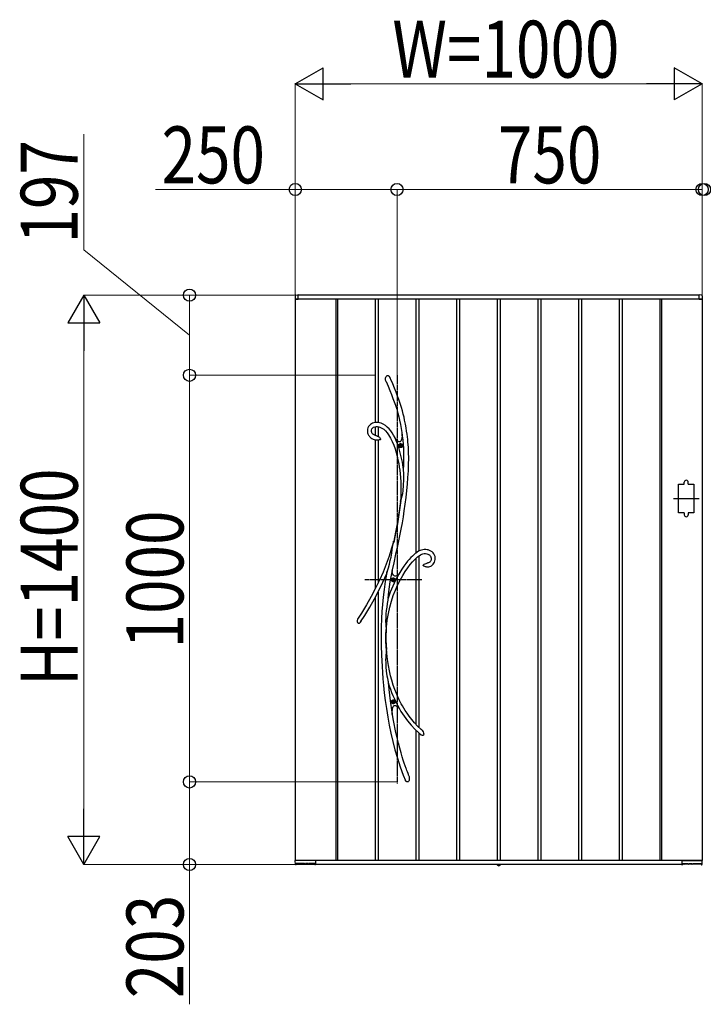
# Model space of a CAD drawing. Units: millimetres. Extents: x 0 to 29435, y 0 to 20790.
# Drawn here: x 25037 to 26717, y 14564 to 16985 of the extents above; entities that cross this region are included whole.
import ezdxf

# ---------------------------------------------------------------- set-up
doc = ezdxf.new("R2010")
doc.units = ezdxf.units.MM
doc.linetypes.add('YCENTER_1', pattern=[13, 10, -1, 1, -1])
doc.linetypes.add('YDOT_1', pattern=[2, 1, -1])
for name, color, linetype, lineweight in [('YKK_13', 4, 'Continuous', 30), ('YKK_A1', 4, 'Continuous', 30), ('YKK_D', 6, 'Continuous', 13)]:
    doc.layers.add(name, color=color, linetype=linetype, lineweight=lineweight)
doc.styles.add('text-b', font='extslim2.shx', dxfattribs={"width": 0.8, "bigfont": 'extfont2.shx'})

msp = doc.modelspace()

# ---------------------------------------------------------------- linework, layer by layer
at = {"layer": 'YKK_13'}
for p, q in [((25935.9, 16103.2), (25936.5, 16106.1)), ((25936, 16100.3), (25935.9, 16103.2)), ((25936.5, 16106.1), (25937.1, 16107.4)), ((25937.1, 16107.4), (25937.9, 16108.6)), ((25937.9, 16108.6), (25938.8, 16109.4)), ((25938.8, 16109.4), (25939.9, 16110.1)), ((25939.9, 16110.1), (25940.7, 16110.2)), ((25940.7, 16110.2), (25941.5, 16110.2)), ((25941.5, 16110.2), (25942.1, 16110)), ((25942.1, 16110), (25943.1, 16109.4)), ((25943.1, 16109.4), (25944.5, 16108.1)), ((25944.5, 16108.1), (25945.8, 16106.2)), ((25945.8, 16106.2), (25947, 16104.1)), ((25947, 16104.1), (25947.2, 16103.7)), ((25948.7, 16100.5), (25947.2, 16103.7)), ((25937, 16096.4), (25936, 16100.3)), ((25937.3, 16095.4), (25937, 16096.4)), ((25937.4, 16095.3), (25937.3, 16095.4)), ((25937.4, 16095.2), (25937.4, 16095.3)), ((25937.4, 16095.2), (25937.4, 16095.2)), ((25937.4, 16095.2), (25942.4, 16083.7)), ((25937.4, 16095.2), (25937.4, 16095.2)), ((25942.4, 16083.7), (25946.8, 16073)), ((25953.6, 16089.1), (25948.7, 16100.5)), ((25958, 16078.5), (25953.6, 16089.1)), ((25961.9, 16068.6), (25958, 16078.5)), ((25946.8, 16073), (25950.7, 16063.1)), ((25950.7, 16063.1), (25954.2, 16053.8)), ((25954.2, 16053.8), (25957.3, 16045.2)), ((25965.4, 16059.5), (25961.9, 16068.6)), ((25968.5, 16050.9), (25965.4, 16059.5)), ((25957.3, 16045.2), (25960, 16037.2)), ((25960, 16037.2), (25963.3, 16026.9)), ((25971.9, 16040.9), (25968.5, 16050.9)), ((25974.8, 16031.5), (25971.9, 16040.9)), ((25977.4, 16022.9), (25974.8, 16031.5)), ((25963.3, 16026.9), (25966, 16017.4)), ((25966, 16017.4), (25968.3, 16008.5)), ((25968.3, 16008.5), (25970.3, 16000.3)), ((25979.5, 16014.9), (25977.4, 16022.9)), ((25981.4, 16007.4), (25979.5, 16014.9)), ((25982.9, 16000.4), (25981.4, 16007.4)), ((25892.6, 15981.2), (25891.6, 15977.7)), ((25894.2, 15984.4), (25892.6, 15981.2)), ((25896.2, 15987.2), (25894.2, 15984.4)), ((25898.7, 15989.5), (25896.2, 15987.2)), ((25901.4, 15991.3), (25898.7, 15989.5)), ((25904.2, 15992.6), (25901.4, 15991.3)), ((25904, 15980.8), (25906.3, 15982.6)), ((25907.2, 15993.6), (25904.2, 15992.6)), ((25906.3, 15982.6), (25909.5, 15983.9)), ((25910.3, 15994.3), (25907.2, 15993.6)), ((25909.5, 15983.9), (25913, 15984.5)), ((25913.4, 15994.6), (25910.3, 15994.3)), ((25913, 15984.5), (25916.2, 15984.6)), ((25917.5, 15994.5), (25913.4, 15994.6)), ((25916.2, 15984.6), (25919.3, 15984.1)), ((25921.4, 15993.8), (25917.5, 15994.5)), ((25919.3, 15984.1), (25922.1, 15983.2)), ((25925.1, 15992.7), (25921.4, 15993.8)), ((25922.1, 15983.2), (25926.9, 15980.8)), ((25930.4, 15990.4), (25925.1, 15992.7)), ((25935.5, 15987.2), (25930.4, 15990.4)), ((25940.2, 15983.3), (25935.5, 15987.2)), ((25944.6, 15978.9), (25940.2, 15983.3)), ((25970.3, 16000.3), (25972.5, 15989.5)), ((25972.5, 15989.5), (25974.3, 15979.5)), ((25984.9, 15990.5), (25982.9, 16000.4)), ((25986.5, 15981.6), (25984.9, 15990.5)), ((25987.8, 15973.4), (25986.5, 15981.6)), ((25891.6, 15977.7), (25891.3, 15974)), ((25891.3, 15974), (25891.4, 15971.4)), ((25891.4, 15971.4), (25891.9, 15968.8)), ((25891.9, 15968.8), (25892.7, 15966.3)), ((25892.7, 15966.3), (25894.1, 15963.4)), ((25894.1, 15963.4), (25895.4, 15961.3)), ((25895.4, 15961.3), (25896.7, 15959.7)), ((25896.7, 15959.7), (25898.3, 15958)), ((25898.3, 15958), (25899.9, 15956.7)), ((25901.4, 15975.7), (25902.3, 15978.6)), ((25901.4, 15972.4), (25901.4, 15975.7)), ((25902.1, 15969.7), (25901.4, 15972.4)), ((25902.6, 15968.7), (25902.1, 15969.7)), ((25902.3, 15978.6), (25904, 15980.8)), ((25903.4, 15967.4), (25902.6, 15968.7)), ((25904.6, 15966), (25903.4, 15967.4)), ((25906.4, 15964.5), (25904.6, 15966)), ((25909, 15963.1), (25906.4, 15964.5)), ((25912.7, 15961.8), (25909, 15963.1)), ((25913.4, 15961.6), (25912.7, 15961.8)), ((25915.4, 15961.2), (25913.4, 15961.6)), ((25913.4, 15961.6), (25913.4, 15961.6)), ((25913.4, 15961.6), (25913.5, 15961.6)), ((25913.5, 15961.6), (25913.4, 15961.6)), ((25913.4, 15961.6), (25913.4, 15961.6)), ((25913.5, 15961.6), (25913.5, 15961.6)), ((25915.4, 15961.1), (25915.3, 15961.2)), ((25915.3, 15961.2), (25915.3, 15961.2)), ((25915.3, 15961.2), (25915.5, 15961.1)), ((25915.5, 15961.1), (25916.3, 15960.9)), ((25916.3, 15960.9), (25918, 15960.2)), ((25918, 15960.2), (25919.7, 15959.2)), ((25919.7, 15959.2), (25921, 15958.2)), ((25921, 15958.2), (25922.1, 15956.8)), ((25922.1, 15956.8), (25923, 15955.1)), ((25926.9, 15980.8), (25931.4, 15977.7)), ((25931.4, 15977.7), (25935.7, 15973.8)), ((25935.7, 15973.8), (25939.8, 15969.2)), ((25939.8, 15969.2), (25943.6, 15964)), ((25943.6, 15964), (25948.3, 15956.2)), ((25948.7, 15974.1), (25944.6, 15978.9)), ((25952.4, 15968.8), (25948.7, 15974.1)), ((25955.9, 15963), (25952.4, 15968.8)), ((25959.4, 15956.4), (25955.9, 15963)), ((25958.2, 15957.4), (25959.3, 15955.9)), ((25974.3, 15979.5), (25975.8, 15970.2)), ((25975.8, 15970.2), (25976.9, 15961.8)), ((25976.8, 15960.7), (25976.2, 15956.3)), ((25977.2, 15965.9), (25976.8, 15960.7)), ((25976.9, 15962), (25977, 15962.9)), ((25976.9, 15961.8), (25976.9, 15962)), ((25976.9, 15961.8), (25976.9, 15961.8)), ((25977, 15962.9), (25977.1, 15964.9)), ((25977.1, 15964.9), (25977.2, 15965.5)), ((25977.9, 15961.3), (25977.2, 15965.9)), ((25988.9, 15966), (25987.8, 15973.4)), ((25989.7, 15959.3), (25988.9, 15966)), ((25990.5, 15952.8), (25989.7, 15959.3)), ((25899.9, 15956.7), (25902.4, 15955)), ((25902.4, 15955), (25905.9, 15953.4)), ((25905.9, 15953.4), (25910.6, 15951.9)), ((25910.6, 15951.9), (25913.4, 15951.4)), ((25913.4, 15951.4), (25913.4, 15951.4)), ((25913.5, 15951.3), (25913.4, 15951.3)), ((25913.4, 15951.3), (25913.4, 15951.3)), ((25914, 15951.3), (25913.5, 15951.3)), ((25914.8, 15951.3), (25914, 15951.3)), ((25916.1, 15951.2), (25914.8, 15951.3)), ((25918.6, 15951.3), (25916.1, 15951.2)), ((25920.2, 15951.4), (25918.6, 15951.3)), ((25921.6, 15951.6), (25920.2, 15951.4)), ((25922.7, 15951.9), (25921.6, 15951.6)), ((25923.2, 15952.3), (25922.7, 15951.9)), ((25923, 15955.1), (25923.3, 15954.1)), ((25923.4, 15952.6), (25923.2, 15952.3)), ((25923.3, 15954.1), (25923.4, 15953.6)), ((25923.4, 15953.6), (25923.4, 15953.3)), ((25923.4, 15953.3), (25923.4, 15953.1)), ((25923.4, 15953.1), (25923.4, 15952.9)), ((25923.4, 15952.9), (25923.4, 15952.6)), ((25948.3, 15956.2), (25952.4, 15947.7)), ((25952.4, 15947.7), (25956, 15938.8)), ((25956, 15938.8), (25959.2, 15929.7)), ((25963, 15947.6), (25959.2, 15955.9)), ((25962.7, 15951.6), (25959.2, 15955.9)), ((25959.3, 15955.9), (25959.9, 15955)), ((25960, 15955), (25959.4, 15956.4)), ((25959.9, 15955), (25960.2, 15954.6)), ((25960.2, 15954.6), (25960, 15955)), ((25960.2, 15954.6), (25960.2, 15954.6)), ((25965.7, 15948.7), (25962.7, 15951.6)), ((25967.4, 15935.9), (25963, 15947.6)), ((25967.4, 15947.5), (25965.7, 15948.7)), ((25968.9, 15946.9), (25967.4, 15947.5)), ((25971.4, 15923.1), (25967.4, 15935.9)), ((25970.3, 15946.7), (25968.9, 15946.9)), ((25971.6, 15946.9), (25970.3, 15946.7)), ((25972.7, 15947.7), (25971.6, 15946.9)), ((25973.7, 15948.9), (25972.7, 15947.7)), ((25974.6, 15950.6), (25973.7, 15948.9)), ((25975.4, 15952.7), (25974.6, 15950.6)), ((25976.2, 15956.3), (25975.4, 15952.7)), ((25991.1, 15946.1), (25990.5, 15952.8)), ((25992.1, 15933.8), (25991.1, 15946.1)), ((25992.6, 15920.5), (25992.1, 15933.8)), ((25959.2, 15929.7), (25962, 15920.6)), ((25962, 15920.6), (25964.4, 15911.6)), ((25964.4, 15911.6), (25966.4, 15902.6)), ((25974.7, 15910.2), (25971.4, 15923.1)), ((25977.4, 15897.2), (25974.7, 15910.2)), ((25992.8, 15906.3), (25992.6, 15920.5)), ((25966.4, 15902.6), (25968.2, 15893.8)), ((25968.2, 15893.8), (25969.7, 15884.6)), ((25969.7, 15884.6), (25970.8, 15876.9)), ((25979.6, 15884.2), (25977.4, 15897.2)), ((25980.3, 15879), (25979.6, 15884.2)), ((25992, 15875.2), (25992.6, 15891.2)), ((25992.6, 15891.2), (25992.8, 15906.3)), ((25970.8, 15876.9), (25971.8, 15868.3)), ((25971.8, 15868.3), (25972.6, 15858.9)), ((25980.4, 15876.5), (25980.3, 15879)), ((25980.6, 15870.7), (25980.4, 15876.5)), ((25980.7, 15864.8), (25980.6, 15870.7)), ((25980.7, 15853.1), (25980.7, 15864.8)), ((25991, 15858.9), (25992, 15875.2)), ((25972.6, 15858.9), (25973.2, 15848.5)), ((25973.2, 15848.5), (25973.6, 15837.3)), ((25973.6, 15837.3), (25973.7, 15825)), ((25979.2, 15826.7), (25980.2, 15840)), ((25980.2, 15840), (25980.7, 15853.1)), ((25988.3, 15827.4), (25989.8, 15842.9)), ((25989.8, 15842.9), (25991, 15858.9)), ((25973.3, 15811.8), (25972.7, 15800.3)), ((25973.7, 15825), (25973.3, 15811.8)), ((25976.2, 15810), (25977.1, 15813.7)), ((25977.1, 15813.7), (25978.3, 15820.1)), ((25978.3, 15820.1), (25979.2, 15826.7)), ((25986.4, 15809.8), (25988.3, 15827.4)), ((25971.1, 15788.5), (25969.3, 15776.1)), ((25973.7, 15802.2), (25969.8, 15774.2)), ((25972.7, 15800.4), (25971.1, 15788.5)), ((25972.7, 15800.4), (25972.9, 15801.1)), ((25972.9, 15800.8), (25972.7, 15800.3)), ((25972.7, 15800.4), (25972.7, 15800.4)), ((25972.7, 15800.3), (25972.7, 15800.4)), ((25972.9, 15801.1), (25973.7, 15803)), ((25973.2, 15801.5), (25972.9, 15800.8)), ((25973.7, 15802.2), (25973.2, 15801.5)), ((25973.7, 15803), (25974.4, 15804.7)), ((25974.4, 15804.7), (25975.1, 15806.5)), ((25975.1, 15806.5), (25976.2, 15810)), ((25982.1, 15777.5), (25984.3, 15793.2)), ((25984.3, 15793.2), (25986.4, 15809.8)), ((25969.8, 15774.2), (25965.1, 15745.5)), ((25967.3, 15763.1), (25965.1, 15750)), ((25969.3, 15776.1), (25967.3, 15763.1)), ((25979.8, 15762.6), (25982.1, 15777.5)), ((25965.1, 15745.5), (25960.8, 15722.6)), ((25965.1, 15750), (25962.8, 15737.1)), ((25974.5, 15731.7), (25977.3, 15747.3)), ((25977.3, 15747.3), (25979.8, 15762.6)), ((25960.4, 15724.5), (25956, 15702.7)), ((25960.8, 15722.6), (25956.1, 15699.6)), ((25962.8, 15737.1), (25960.4, 15724.5)), ((25970.6, 15711.5), (25974.5, 15731.7)), ((25956, 15702.7), (25950.9, 15685)), ((25952.4, 15682), (25954, 15691.6)), ((25954, 15691.6), (25954.8, 15696.4)), ((25954.8, 15696.4), (25955.6, 15700.9)), ((25955.6, 15700.9), (25955.8, 15701.8)), ((25955.8, 15701.8), (25955.9, 15702.3)), ((25956, 15702.7), (25955.9, 15702.3)), ((25955.9, 15702.5), (25956, 15702.7)), ((25955.9, 15702.3), (25955.9, 15702.5)), ((25956, 15702.7), (25956, 15702.8)), ((25956, 15702.8), (25956.1, 15702.7)), ((25956.1, 15702.7), (25956, 15702.2)), ((25956, 15702.2), (25956, 15700.9)), ((25956, 15700.9), (25956.1, 15699.6)), ((25961.5, 15670.3), (25966.2, 15691)), ((25966.2, 15691), (25970.6, 15711.5)), ((25950.9, 15685), (25944.7, 15665.9)), ((25949.5, 15663.5), (25951, 15672.8)), ((25951, 15672.8), (25952.4, 15682)), ((25956.8, 15649.5), (25961.5, 15670.3)), ((26002, 15666.1), (25998.3, 15662.4)), ((26005.2, 15669), (26002, 15666.1)), ((26007.7, 15671.2), (26005.2, 15669)), ((26009.1, 15672.3), (26007.7, 15671.2)), ((26010.2, 15673.2), (26009.1, 15672.3)), ((26011.7, 15674.3), (26010.2, 15673.2)), ((26014, 15675.9), (26011.7, 15674.3)), ((26017, 15677.7), (26014, 15675.9)), ((26014.8, 15664.2), (26018.2, 15666.7)), ((26020.7, 15679.6), (26017, 15677.7)), ((26018.2, 15666.7), (26021.6, 15668.9)), ((26024, 15680.8), (26020.7, 15679.6)), ((26021.6, 15668.9), (26024.9, 15670.5)), ((26027.5, 15681.6), (26024, 15680.8)), ((26024.9, 15670.5), (26028, 15671.6)), ((26031.1, 15682), (26027.5, 15681.6)), ((26028, 15671.6), (26031, 15672)), ((26031, 15672), (26034.1, 15672)), ((26034.6, 15682), (26031.1, 15682)), ((26034.1, 15672), (26037.3, 15671.6)), ((26037.9, 15681.6), (26034.6, 15682)), ((26037.3, 15671.6), (26040.3, 15670.6)), ((26041.1, 15680.9), (26037.9, 15681.6)), ((26040.3, 15670.6), (26041.9, 15669.9)), ((26044.3, 15679.8), (26041.1, 15680.9)), ((26041.9, 15669.9), (26043.6, 15668.8)), ((26043.6, 15668.8), (26045.2, 15667.4)), ((26047.4, 15678.3), (26044.3, 15679.8)), ((26045.2, 15667.4), (26046.6, 15665.7)), ((26050.2, 15676.4), (26047.4, 15678.3)), ((26052.7, 15674.1), (26050.2, 15676.4)), ((26054.8, 15671.4), (26052.7, 15674.1)), ((26056.4, 15668.4), (26054.8, 15671.4)), ((26057.6, 15665), (26056.4, 15668.4)), ((25937.7, 15646.4), (25929.8, 15626.7)), ((25944.7, 15665.9), (25937.7, 15646.4)), ((25942.9, 15636.8), (25945.5, 15646.1)), ((25945.5, 15646.1), (25947.7, 15654.8)), ((25947.7, 15654.8), (25949.5, 15663.5)), ((25952.3, 15628.4), (25956.8, 15649.5)), ((25985.8, 15647.6), (25981.1, 15641.3)), ((25990.1, 15653.1), (25985.8, 15647.6)), ((25994, 15657.7), (25990.1, 15653.1)), ((25990.5, 15637.2), (25996.4, 15644.9)), ((25998.3, 15662.4), (25994, 15657.7)), ((25996.4, 15644.9), (26001.9, 15651.5)), ((26001.9, 15651.5), (26007, 15657)), ((26007, 15657), (26011.1, 15660.9)), ((26011.1, 15660.9), (26014.8, 15664.2)), ((26028.7, 15643.8), (26028.6, 15643.5)), ((26028.6, 15643.3), (26028.6, 15643.5)), ((26028.6, 15643.1), (26028.6, 15643.3)), ((26028.7, 15642.9), (26028.6, 15643.1)), ((26028.7, 15643.8), (26029.2, 15644.6)), ((26028.9, 15642.5), (26028.7, 15642.9)), ((26029.1, 15642.2), (26028.9, 15642.5)), ((26029.5, 15641.9), (26029.1, 15642.2)), ((26029.2, 15644.6), (26030.6, 15645.8)), ((26030.6, 15645.8), (26033, 15647.1)), ((26033, 15647.1), (26035.5, 15648)), ((26035.5, 15648), (26039.3, 15649)), ((26039.3, 15649), (26039.7, 15649.1)), ((26039.7, 15649.1), (26039.9, 15649.2)), ((26039.9, 15649.2), (26040.1, 15649.2)), ((26041.4, 15649.6), (26040.1, 15649.3)), ((26040.1, 15649.2), (26040.2, 15649.3)), ((26040.2, 15649.3), (26040.2, 15649.3)), ((26040.2, 15649.3), (26040.2, 15649.3)), ((26043.1, 15650.3), (26041.4, 15649.6)), ((26044.5, 15651.2), (26043.1, 15650.3)), ((26045.5, 15652.2), (26044.5, 15651.2)), ((26046.9, 15654.4), (26045.5, 15652.2)), ((26046.6, 15665.7), (26047.6, 15663.4)), ((26047.9, 15657.3), (26046.9, 15654.4)), ((26047.1, 15641.1), (26049.1, 15642.2)), ((26047.6, 15663.4), (26048.1, 15660.6)), ((26048.1, 15660.6), (26047.9, 15657.3)), ((26049.1, 15642.2), (26050.7, 15643.4)), ((26050.7, 15643.4), (26053.2, 15645.8)), ((26053.2, 15645.8), (26054.9, 15648.3)), ((26054.9, 15648.3), (26056.4, 15651.1)), ((26056.4, 15651.1), (26057.5, 15654.3)), ((26057.5, 15654.3), (26058, 15657.7)), ((26058.1, 15661.3), (26057.6, 15665)), ((26058, 15657.7), (26058.1, 15661.3)), ((25929.8, 15626.7), (25921, 15606.8)), ((25929.6, 15601.8), (25938.2, 15621.3)), ((25938.2, 15621.1), (25935.1, 15603.6)), ((25938.1, 15620.9), (25938.3, 15621.5)), ((25938.2, 15621.1), (25938.1, 15620.9)), ((25938.1, 15620.9), (25938.1, 15620.8)), ((25938.1, 15620.8), (25938.1, 15620.9)), ((25938.3, 15621.3), (25938.2, 15621.1)), ((25938.3, 15621.5), (25938.7, 15622.9)), ((25938.5, 15622.1), (25938.3, 15621.3)), ((25938.9, 15623.5), (25938.5, 15622.1)), ((25938.7, 15622.9), (25939.4, 15625.3)), ((25939.4, 15625.1), (25938.9, 15623.5)), ((25940.3, 15628.3), (25939.4, 15625.1)), ((25939.4, 15625.3), (25940.2, 15627.9)), ((25940.2, 15627.9), (25941.5, 15632.3)), ((25941.5, 15632.3), (25942.9, 15636.8)), ((25947.5, 15602.4), (25951.9, 15627)), ((25951.9, 15627), (25952.2, 15628.3)), ((25953, 15624.4), (25952.2, 15628.3)), ((25952.3, 15628.1), (25952.2, 15628.3)), ((25952.3, 15628.1), (25952.3, 15628.4)), ((25952.3, 15628.1), (25952.3, 15628.1)), ((25954.1, 15621.2), (25953, 15624.4)), ((25955.4, 15618.7), (25954.1, 15621.2)), ((25957, 15617.1), (25955.4, 15618.7)), ((25965.8, 15618.9), (25963.2, 15617.2)), ((25968.4, 15621.2), (25965.8, 15618.9)), ((25970.9, 15625.5), (25968.4, 15621.2)), ((25968.4, 15621.2), (25968.5, 15621.3)), ((25968.4, 15621.2), (25968.4, 15621.2)), ((25976.2, 15633.9), (25970.9, 15625.5)), ((25971.8, 15606.8), (25978.2, 15618.2)), ((25981.1, 15641.3), (25976.2, 15633.9)), ((25978.2, 15618.2), (25984.4, 15628.3)), ((25984.4, 15628.3), (25990.5, 15637.2)), ((26030, 15641.4), (26029.5, 15641.9)), ((26030.9, 15640.8), (26030, 15641.4)), ((26032.3, 15640), (26030.9, 15640.8)), ((26034.1, 15639.5), (26032.3, 15640)), ((26036, 15639.1), (26034.1, 15639.5)), ((26037.3, 15639), (26036, 15639.1)), ((26037.6, 15639), (26037.3, 15639)), ((26037.7, 15639), (26037.6, 15639)), ((26037.7, 15639.1), (26037.7, 15639.1)), ((26037.7, 15639.1), (26039.2, 15639.1)), ((26037.7, 15639), (26037.7, 15639)), ((26037.7, 15639), (26037.7, 15639)), ((26039.2, 15639.1), (26042.2, 15639.5)), ((26042.2, 15639.5), (26044.8, 15640.2)), ((26044.8, 15640.2), (26047.1, 15641.1)), ((25921, 15606.8), (25911.3, 15586.7)), ((25919.8, 15581.6), (25929.6, 15601.8)), ((25935.1, 15603.6), (25932.3, 15584.1)), ((25944, 15577.8), (25947.5, 15602.4)), ((25958.8, 15616.3), (25957, 15617.1)), ((25960.9, 15616.3), (25958.8, 15616.3)), ((25960.1, 15582.1), (25965.5, 15594.2)), ((25963.2, 15617.2), (25960.9, 15616.3)), ((25965.5, 15594.2), (25971.8, 15606.8)), ((25911.3, 15586.7), (25900.7, 15566.3)), ((25909.1, 15561.1), (25919.8, 15581.6)), ((25932.3, 15584.1), (25930.1, 15565.1)), ((25942.2, 15562), (25944, 15577.8)), ((25955, 15569.1), (25960.1, 15582.1)), ((25889.1, 15545.8), (25876.6, 15525.2)), ((25900.7, 15566.3), (25889.1, 15545.8)), ((25897.5, 15540.5), (25909.1, 15561.1)), ((25928.4, 15546.8), (25927.1, 15529.3)), ((25930.1, 15565.1), (25928.4, 15546.8)), ((25939.9, 15549.2), (25938.7, 15540.6)), ((25940.6, 15553.4), (25939.9, 15549.2)), ((25941.4, 15557.5), (25940.6, 15553.4)), ((25941.8, 15559.6), (25941.4, 15557.5)), ((25942.1, 15561.5), (25941.8, 15559.6)), ((25942.2, 15562), (25942.1, 15561.5)), ((25946.2, 15540.3), (25950.3, 15555.1)), ((25950.3, 15555.1), (25955, 15569.1)), ((25876.6, 15525.2), (25866.9, 15510.4)), ((25884.9, 15519.7), (25897.5, 15540.5)), ((25927.1, 15529.3), (25926.2, 15512)), ((25936.9, 15523.5), (25936.4, 15514.8)), ((25937.7, 15532), (25936.9, 15523.5)), ((25938.7, 15540.6), (25937.7, 15532)), ((25940.2, 15508.3), (25942.8, 15524.7)), ((25942.8, 15524.7), (25946.2, 15540.3)), ((25869, 15500.4), (25868.8, 15500.5)), ((25869.5, 15500.2), (25869, 15500.4)), ((25869.9, 15500.1), (25869.5, 15500.2)), ((25870.4, 15500.1), (25869.9, 15500.1)), ((25871.1, 15500.3), (25870.4, 15500.1)), ((25872, 15500.9), (25871.1, 15500.3)), ((25872.9, 15501.7), (25872, 15500.9)), ((25873.4, 15502.3), (25872.9, 15501.7)), ((25874.4, 15503.6), (25873.4, 15502.3)), ((25874.9, 15504.4), (25874.4, 15503.6)), ((25874.7, 15504.1), (25884.9, 15519.7)), ((25875.2, 15504.7), (25874.9, 15504.4)), ((25875.3, 15504.8), (25875.2, 15504.7)), ((25875.3, 15504.8), (25875.3, 15504.8)), ((25926.2, 15512), (25925.5, 15490.8)), ((25936.4, 15514.8), (25936.2, 15506.1)), ((25936.2, 15506.1), (25936.4, 15497.4)), ((25936.4, 15497.4), (25936.7, 15492.9)), ((25938.4, 15491.3), (25940.2, 15508.3)), ((25925.5, 15490.8), (25925.2, 15468.8)), ((25936.7, 15492.9), (25937.1, 15488.6)), ((25936.9, 15461.2), (25937, 15478)), ((25937.3, 15477.2), (25937, 15478)), ((25937.1, 15488.6), (25937.5, 15484.5)), ((25937.4, 15477), (25937.3, 15477.2)), ((25937.5, 15477.1), (25937.4, 15477)), ((25937.5, 15484.5), (25937.8, 15480.7)), ((25937.6, 15477.6), (25937.5, 15477.1)), ((25937.6, 15466.4), (25937.8, 15479.4)), ((25937.7, 15479.1), (25937.6, 15477.6)), ((25937.8, 15480.7), (25937.7, 15479.4)), ((25937.7, 15479.4), (25937.7, 15479.1)), ((25937.8, 15480.6), (25938.4, 15491.3)), ((25925.2, 15468.8), (25925.3, 15445.8)), ((25937.2, 15439.7), (25936.9, 15461.2)), ((25938, 15439.5), (25937.6, 15466.4)), ((25925.3, 15445.8), (25925.9, 15422.1)), ((25937.1, 15428.3), (25936.6, 15422.5)), ((25937.6, 15433.2), (25937.1, 15428.3)), ((25937.2, 15439.7), (25937.5, 15441.1)), ((25937.5, 15441.1), (25937.6, 15441.4)), ((25937.6, 15441.4), (25937.7, 15441.5)), ((25937.9, 15437.6), (25937.6, 15433.2)), ((25937.7, 15441.5), (25937.8, 15441.3)), ((25937.8, 15441.3), (25937.9, 15440.7)), ((25937.9, 15440.7), (25937.9, 15439.5)), ((25938.9, 15426.6), (25937.9, 15440.4)), ((25937.9, 15439.5), (25937.9, 15439.2)), ((25937.9, 15439.2), (25937.9, 15437.6)), ((25940.6, 15411.3), (25938.9, 15426.6)), ((25925.9, 15422.1), (25926.5, 15408.2)), ((25926.5, 15408.2), (25927.3, 15394.1)), ((25936.3, 15416.6), (25936.2, 15410.5)), ((25936.2, 15410.5), (25936.3, 15404.4)), ((25936.6, 15422.5), (25936.3, 15416.6)), ((25936.3, 15404.4), (25936.7, 15393.5)), ((25942.8, 15397.1), (25940.6, 15411.3)), ((25927.3, 15394.1), (25928.2, 15379.8)), ((25928.2, 15379.8), (25929.5, 15364.2)), ((25936.7, 15393.5), (25937.8, 15382.7)), ((25937.8, 15382.7), (25939.4, 15371.1)), ((25945.3, 15383.9), (25942.8, 15397.1)), ((25948.2, 15371.7), (25945.3, 15383.9)), ((25929.5, 15364.2), (25931, 15347.4)), ((25939.4, 15371.1), (25940.4, 15365.4)), ((25940.4, 15365.4), (25941.5, 15359.7)), ((25941.5, 15359.7), (25942, 15357.3)), ((25942, 15357.3), (25942.5, 15355)), ((25942.5, 15355), (25944.3, 15337.5)), ((25951.2, 15360.5), (25948.2, 15371.7)), ((25955, 15348.4), (25951.2, 15360.5)), ((25931, 15347.4), (25932.9, 15329.6)), ((25932.9, 15329.6), (25935.3, 15310.8)), ((25944.3, 15337.5), (25947.7, 15309.6)), ((25958.8, 15337.5), (25955, 15348.4)), ((25962.6, 15328), (25958.8, 15337.5)), ((25966.3, 15319.6), (25962.6, 15328)), ((25935.3, 15310.8), (25938.1, 15290.8)), ((25947.7, 15309.6), (25951.7, 15282.1)), ((25969.6, 15312.5), (25966.3, 15319.6)), ((25972.2, 15307.3), (25969.6, 15312.5)), ((25974.6, 15302.8), (25972.2, 15307.3)), ((25938.1, 15290.8), (25941.5, 15269.9)), ((25951.7, 15282.1), (25952.5, 15277.8)), ((25952.5, 15283), (25952.8, 15287.4)), ((25952.5, 15277.8), (25952.5, 15283)), ((25955.7, 15261.4), (25952.5, 15280.1)), ((25952.8, 15287.4), (25953.3, 15291.2)), ((25953.3, 15291.2), (25954, 15293.7)), ((25954, 15293.7), (25954.8, 15295.7)), ((25954.8, 15295.7), (25955.8, 15297.1)), ((25955.8, 15297.1), (25957, 15298.1)), ((25957, 15298.1), (25958.4, 15298.6)), ((25958.4, 15298.6), (25960, 15298.5)), ((25960, 15298.5), (25961.7, 15298)), ((25961.7, 15298), (25963.6, 15296.9)), ((25963.6, 15296.9), (25966.3, 15294.8)), ((25966.3, 15294.8), (25969.3, 15291.9)), ((25969.2, 15292), (25969.1, 15292.2)), ((25969.1, 15292.2), (25969.1, 15292.1)), ((25969.1, 15292.1), (25969.2, 15292.1)), ((25969.2, 15292.1), (25973.9, 15284.1)), ((25969.8, 15291.4), (25969.2, 15292)), ((25970.6, 15290.5), (25969.8, 15291.4)), ((25971.4, 15289.6), (25970.6, 15290.5)), ((25973.9, 15284.1), (25981.8, 15272.1)), ((25977.3, 15297.9), (25974.6, 15302.8)), ((25980.6, 15292.2), (25977.3, 15297.9)), ((25984.5, 15286), (25980.6, 15292.2)), ((25989, 15279.2), (25984.5, 15286)), ((25994.2, 15271.9), (25989, 15279.2)), ((25941.5, 15269.9), (25945, 15250.5)), ((25952.5, 15276.1), (25951.9, 15278.5)), ((25961.5, 15231.9), (25955.7, 15261.4)), ((25981.8, 15272.1), (25990.1, 15260.8)), ((25990.1, 15260.8), (25998.8, 15250.3)), ((26000.2, 15264.1), (25994.2, 15271.9)), ((26007, 15256), (26000.2, 15264.1)), ((26014.8, 15247.8), (26007, 15256)), ((25945, 15250.5), (25949.1, 15230.5)), ((25949.1, 15230.5), (25953.7, 15210.1)), ((25964.5, 15218.8), (25961.5, 15231.9)), ((25998.8, 15250.3), (26007.9, 15240.5)), ((26007.9, 15240.5), (26017.4, 15231.5)), ((26023.5, 15239.3), (26014.8, 15247.8)), ((26017.4, 15231.5), (26023.6, 15226.2)), ((26025.8, 15237.4), (26023.5, 15239.3)), ((26025.8, 15237.4), (26025.7, 15237.4)), ((26025.7, 15237.4), (26025.9, 15237.1)), ((26025.9, 15237.1), (26026.7, 15236)), ((26026.7, 15236), (26028.1, 15233.5)), ((26028.1, 15233.5), (26029.2, 15230.6)), ((26029.2, 15230.6), (26029.7, 15228.2)), ((25953.7, 15210.1), (25959, 15189.4)), ((25967.6, 15205.8), (25964.5, 15218.8)), ((26024.7, 15225.4), (26023.6, 15226.1)), ((26026.4, 15224.8), (26024.7, 15225.4)), ((26027.7, 15224.7), (26026.4, 15224.8)), ((26028.2, 15224.8), (26027.7, 15224.7)), ((26028.5, 15225), (26028.2, 15224.8)), ((26028.7, 15225.2), (26028.5, 15225)), ((26029.3, 15225.8), (26028.7, 15225.2)), ((26029.5, 15226.6), (26029.3, 15225.8)), ((26029.7, 15228.2), (26029.5, 15226.6)), ((25959, 15189.4), (25965, 15168.6)), ((25970.9, 15193.3), (25967.6, 15205.8)), ((25974, 15182.1), (25970.9, 15193.3)), ((25977, 15172.1), (25974, 15182.1)), ((25965, 15168.6), (25971.7, 15147.9)), ((25979.5, 15163.8), (25977, 15172.1)), ((25981.9, 15156.5), (25979.5, 15163.8)), ((25971.7, 15147.9), (25979.2, 15127.5)), ((25984.1, 15150.2), (25981.9, 15156.5)), ((25984.9, 15147.9), (25984.1, 15150.2)), ((25985.7, 15145.6), (25984.9, 15147.9)), ((25986.4, 15143.6), (25985.7, 15145.6)), ((25987.2, 15141.5), (25986.4, 15143.6)), ((25988.2, 15138.9), (25987.2, 15141.5)), ((25989.5, 15135.4), (25988.2, 15138.9)), ((25991.2, 15130.9), (25989.5, 15135.4)), ((25979.2, 15127.5), (25984.7, 15114.4)), ((25985.2, 15113.6), (25984.6, 15114.4)), ((25986, 15112.5), (25985.2, 15113.6)), ((25986.9, 15111.7), (25986, 15112.5)), ((25987.9, 15111), (25986.9, 15111.7)), ((25989, 15110.6), (25987.9, 15111)), ((25989.4, 15110.5), (25989, 15110.6)), ((25989.7, 15110.5), (25989.4, 15110.5)), ((25990.1, 15110.5), (25989.7, 15110.5)), ((25990.5, 15110.6), (25990.1, 15110.5)), ((25991.7, 15111.1), (25990.5, 15110.6)), ((25993.4, 15125.7), (25991.2, 15130.9)), ((25992.5, 15111.9), (25991.7, 15111.1)), ((25993.2, 15113), (25992.5, 15111.9)), ((25993.7, 15114.2), (25993.2, 15113)), ((25993.4, 15125.5), (25993.4, 15125.7)), ((25993.4, 15125.5), (25993.4, 15125.5)), ((25993.4, 15125.5), (25993.5, 15125.2)), ((25993.5, 15125.2), (25993.7, 15124.1)), ((25993.7, 15124.1), (25994, 15121.7)), ((25994.1, 15116.7), (25993.7, 15114.2)), ((25994, 15121.7), (25994.2, 15119.1)), ((25994.2, 15119.1), (25994.1, 15116.7))]:
    msp.add_line(p, q, dxfattribs=at)
at = {"layer": 'YKK_13', "linetype": 'YCENTER_1'}
for p, q in [((25964.1, 16110.5), (25964.1, 15106.5)), ((26025.1, 15607.5), (25885.1, 15607.5))]:
    msp.add_line(p, q, dxfattribs=at)
at = {"layer": 'YKK_13', "linetype": 'YCENTER_1', "ltscale": 0.08}
for p, q in [((25967.3, 15937.5), (25978.8, 15937.5)), ((25973.1, 15931.7), (25973.1, 15943.2)), ((25955.1, 15601.7), (25955.1, 15613.2)), ((25949.3, 15307.5), (25960.8, 15307.5)), ((25955.1, 15301.7), (25955.1, 15313.2))]:
    msp.add_line(p, q, dxfattribs=at)
at = {"layer": 'YKK_13', "linetype": 'Continuous'}
for p, q in [((25971.8, 15937.9), (25971, 15937.9)), ((25971, 15937.9), (25971, 15937.1)), ((25971, 15937.1), (25971.8, 15937.1)), ((25973.5, 15939.5), (25972.7, 15939.5)), ((25972.7, 15939.5), (25972.7, 15938.7)), ((25972.7, 15936.3), (25972.7, 15935.4)), ((25972.7, 15935.4), (25973.5, 15935.4)), ((25973.5, 15938.7), (25973.5, 15939.5)), ((25973.5, 15935.4), (25973.5, 15936.3)), ((25975.1, 15937.9), (25974.3, 15937.9)), ((25974.3, 15937.1), (25975.1, 15937.1)), ((25975.1, 15937.1), (25975.1, 15937.9)), ((25953.8, 15607.9), (25953, 15607.9)), ((25953, 15607.9), (25953, 15607.1)), ((25953, 15607.1), (25953.8, 15607.1)), ((25955.5, 15609.5), (25954.7, 15609.5)), ((25954.7, 15609.5), (25954.7, 15608.7)), ((25954.7, 15606.3), (25954.7, 15605.4)), ((25954.7, 15605.4), (25955.5, 15605.4)), ((25955.5, 15608.7), (25955.5, 15609.5)), ((25955.5, 15605.4), (25955.5, 15606.3)), ((25957.1, 15607.9), (25956.3, 15607.9)), ((25956.3, 15607.1), (25957.1, 15607.1)), ((25957.1, 15607.1), (25957.1, 15607.9)), ((25953.8, 15307.9), (25953, 15307.9)), ((25953, 15307.9), (25953, 15307.1)), ((25953, 15307.1), (25953.8, 15307.1)), ((25955.5, 15309.5), (25954.7, 15309.5)), ((25954.7, 15309.5), (25954.7, 15308.7)), ((25954.7, 15306.3), (25954.7, 15305.4)), ((25954.7, 15305.4), (25955.5, 15305.4)), ((25955.5, 15308.7), (25955.5, 15309.5)), ((25955.5, 15305.4), (25955.5, 15306.3)), ((25957.1, 15307.9), (25956.3, 15307.9)), ((25956.3, 15307.1), (25957.1, 15307.1)), ((25957.1, 15307.1), (25957.1, 15307.9))]:
    msp.add_line(p, q, dxfattribs=at)
at = {"layer": 'YKK_13'}
for centre, radius in [((25973.1, 15937.5), 4.81), ((25973.1, 15937.5), 4.5), ((25973.1, 15937.5), 4.5), ((25955.1, 15607.5), 4.81), ((25955.1, 15607.5), 4.5), ((25955.1, 15607.5), 4.5), ((25955.1, 15307.5), 4.81), ((25955.1, 15307.5), 4.5), ((25955.1, 15307.5), 4.5)]:
    msp.add_circle(centre, radius, dxfattribs=at)
at = {"layer": 'YKK_13', "linetype": 'Continuous'}
for centre in [(25973.1, 15937.5), (25955.1, 15607.5), (25955.1, 15307.5)]:
    msp.add_circle(centre, 3.75, dxfattribs=at)
at = {"layer": 'YKK_13', "linetype": 'YDOT_1', "ltscale": 0.1}
for centre in [(25973.1, 15937.5), (25955.1, 15607.5), (25955.1, 15307.5)]:
    msp.add_circle(centre, 2.5, dxfattribs=at)
at = {"layer": 'YKK_13'}
for centre, radius, start, end in [((25526.6, 15907), 454.5, 356.4681, 6.8655), ((26235.8, 15467.8), 308.3, 150.151, 162.2046), ((26011, 15637.6), 59.5, 187.0266, 189.0009), ((25941, 15649.2), 39.1, 314.6248, 315.6643), ((25873.4, 15506.5), 7.52, 148.5479, 232.1717), ((26231.4, 15440.5), 301.3, 196.4889, 209.5473), ((26070.5, 15279.9), 118.1, 179.9232, 181.8639)]:
    msp.add_arc(centre, radius, start, end, dxfattribs=at)
at = {"layer": 'YKK_13', "linetype": 'Continuous'}
for centre, start, end in [((25971.8, 15938.7), 270, 0), ((25971.8, 15936.3), 0, 90), ((25974.3, 15938.7), 180, 270), ((25974.3, 15936.3), 90, 180), ((25953.8, 15608.7), 270, 0), ((25953.8, 15606.3), 0, 90), ((25956.3, 15608.7), 180, 270), ((25956.3, 15606.3), 90, 180), ((25953.8, 15308.7), 270, 0), ((25953.8, 15306.3), 0, 90), ((25956.3, 15308.7), 180, 270), ((25956.3, 15306.3), 90, 180)]:
    msp.add_arc(centre, 0.82, start, end, dxfattribs=at)
at = {"layer": 'YKK_A1'}
for p, q in [((25713.6, 16306.1), (25713.6, 16298)), ((25714.1, 16297.5), (25714.1, 14917.5)), ((26714.1, 16297.5), (25714.1, 16297.5)), ((25721.1, 16297.5), (25714.1, 16297.5)), ((25714.1, 16297.5), (25720.8, 16297.5)), ((25715, 16307.6), (25720.5, 16308)), ((25720.8, 16297.5), (25720.8, 16297.5)), ((26707.1, 16307.5), (25721.1, 16307.5)), ((25721.1, 16297.5), (25721.1, 16307.5)), ((25721.1, 16297.8), (25721.1, 16307.5)), ((25814.1, 16297.5), (25814.1, 14917.5)), ((25817.6, 16297.5), (25817.6, 14917.5)), ((25910.6, 16297.5), (25910.6, 15994.3)), ((25917.6, 16297.5), (25917.6, 15994.5)), ((26010.6, 16297.5), (26010.6, 15673.5)), ((26017.6, 16297.5), (26017.6, 15678)), ((26110.6, 16297.5), (26110.6, 14917.5)), ((26117.6, 16297.5), (26117.6, 14917.5)), ((26210.6, 16297.5), (26210.6, 14917.5)), ((26217.6, 16297.5), (26217.6, 14917.5)), ((26310.6, 16297.5), (26310.6, 14917.5)), ((26317.6, 16297.5), (26317.6, 14917.5)), ((26410.6, 16297.5), (26410.6, 14917.5)), ((26417.6, 16297.5), (26417.6, 14917.5)), ((26510.6, 16297.5), (26510.6, 14917.5)), ((26517.6, 16297.5), (26517.6, 14917.5)), ((26610.6, 16297.5), (26610.6, 14917.5)), ((26614.1, 16297.5), (26614.1, 14917.5)), ((26707.1, 16297.5), (26707.1, 16307.5)), ((26707.1, 16297.8), (26707.1, 16307.5)), ((26707.1, 16297.5), (26714.1, 16297.5)), ((26714.1, 16297.5), (26707.4, 16297.5)), ((26707.4, 16297.5), (26707.4, 16297.5)), ((26713.2, 16307.6), (26707.6, 16308)), ((26714.1, 16297.5), (26714.1, 14917.5)), ((26714.6, 16306.1), (26714.6, 16298)), ((25910.6, 15984.1), (25910.6, 15962.5)), ((25917.6, 15984.3), (25917.6, 15960.4)), ((25910.6, 15951.9), (25910.6, 15585.3)), ((25917.6, 15951.3), (25917.6, 15599.7)), ((26656.1, 15772.5), (26656.1, 15842.5)), ((26656.1, 15842.5), (26670.1, 15842.5)), ((26670.1, 15842.5), (26670.1, 15847.5)), ((26680.1, 15842.5), (26680.1, 15847.5)), ((26680.1, 15842.5), (26694.1, 15842.5)), ((26694.1, 15842.5), (26694.1, 15772.5)), ((26670.1, 15772.5), (26656.1, 15772.5)), ((26670.1, 15772.5), (26670.1, 15767.5)), ((26680.1, 15772.5), (26680.1, 15767.5)), ((26694.1, 15772.5), (26680.1, 15772.5)), ((26017.6, 15666.2), (26017.6, 15245.1)), ((26010.6, 15660.5), (26010.6, 15252.3)), ((25917.6, 15577.2), (25917.6, 14917.5)), ((25910.6, 15563.9), (25910.6, 14917.5)), ((26010.6, 15238), (26010.6, 14917.5)), ((26017.6, 15231.3), (26017.6, 14917.5)), ((25714.2, 14907.5), (25713.6, 14917)), ((26714.1, 14917.5), (25714.1, 14917.5)), ((25763.8, 14917.5), (25714.1, 14917.5)), ((25764.1, 14917.5), (25764.1, 14907.5)), ((25764.1, 14917.2), (25764.1, 14907.5)), ((26664.1, 14917.5), (26664.1, 14907.5)), ((26664.1, 14917.2), (26664.1, 14907.5)), ((26664.4, 14917.5), (26714, 14917.5)), ((26707.1, 14917.5), (26714.1, 14917.5)), ((26714, 14907.5), (26714.5, 14917)), ((25715.4, 14907), (25714.7, 14907)), ((25715.9, 14907.5), (25716, 14909.3)), ((25715.9, 14908), (25762.2, 14908)), ((25736.9, 14909.6), (25716.3, 14909.6)), ((25737.2, 14909.3), (25737.2, 14908.5)), ((25738.9, 14908.5), (25738.9, 14909.3)), ((25745.9, 14909.6), (25739.2, 14909.6)), ((25746.2, 14909.3), (25746.2, 14908.5)), ((25747.9, 14908.5), (25748, 14909.3)), ((25761.9, 14909.6), (25748.3, 14909.6)), ((25758.2, 14909.6), (25758.2, 14908.5)), ((25762.2, 14909.3), (25762.2, 14907.5)), ((25763.6, 14907), (25762.7, 14907)), ((26664.1, 14907.5), (25764.1, 14907.5)), ((26210.2, 14907), (26210.2, 14907.5)), ((26217.9, 14907.5), (26210.2, 14907.5)), ((26210.2, 14907), (26210.3, 14906)), ((26218, 14907), (26210.2, 14907)), ((26218, 14907), (26217.8, 14906)), ((26218, 14907), (26217.9, 14907.5)), ((26664.6, 14907), (26665.4, 14907)), ((26665.9, 14909.3), (26665.9, 14907.5)), ((26712.2, 14908), (26665.9, 14908)), ((26666.2, 14909.6), (26679.9, 14909.6)), ((26670, 14909.6), (26669.9, 14908.5)), ((26680.2, 14908.5), (26680.2, 14909.3)), ((26681.9, 14909.3), (26681.9, 14908.5)), ((26682.2, 14909.6), (26688.9, 14909.6)), ((26689.2, 14908.5), (26689.2, 14909.3)), ((26691, 14909.3), (26690.9, 14908.5)), ((26691.3, 14909.6), (26711.9, 14909.6)), ((26712.2, 14907.5), (26712.2, 14909.3)), ((26712.7, 14907), (26713.5, 14907))]:
    msp.add_line(p, q, dxfattribs=at)
at = {"layer": 'YKK_A1', "linetype": 'YCENTER_1', "ltscale": 0.2}
msp.add_line((26643.6, 15807.5), (26706.6, 15807.5), dxfattribs=at)
at = {"layer": 'YKK_A1', "linetype": 'YDOT_1'}
for p, q in [((26211.8, 14904.9), (26212.9, 14907.2)), ((26212.9, 14907.2), (26214.1, 14907.8)), ((26215.2, 14907.2), (26214.1, 14907.8)), ((26216.4, 14904.9), (26215.2, 14907.2))]:
    msp.add_line(p, q, dxfattribs=at)
at = {"layer": 'YKK_A1', "linetype": 'YCENTER_1'}
msp.add_line((26214.1, 14903.3), (26214.1, 14907.5), dxfattribs=at)
at = {"layer": 'YKK_A1'}
for centre, radius, start, end in [((25715.1, 16306.1), 1.5, 93.5, 180), ((25714.1, 16298), 0.5, 180, 270), ((25720.6, 16307.5), 0.5, 0, 93.5), ((25720.8, 16297.8), 0.3, 270, 0), ((26707.6, 16307.5), 0.5, 86.5, 180), ((26707.4, 16297.8), 0.3, 180, 270), ((26713.1, 16306.1), 1.5, 0, 86.5), ((26714.1, 16298), 0.5, 270, 0), ((26675.1, 15847.5), 5, 0, 180), ((26675.1, 15767.5), 5, 180, 0), ((25714.1, 14917), 0.5, 90, 183.5), ((25763.8, 14917.2), 0.3, 360, 90), ((26664.4, 14917.2), 0.3, 90, 180), ((26714, 14917), 0.5, 356.5, 90), ((25714.7, 14907.5), 0.5, 183.5, 269.2108), ((25715.4, 14907.5), 0.5, 269.1897, 359), ((25737.7, 14908.5), 0.5, 181, 270), ((25738.4, 14908.5), 0.5, 270, 359), ((25746.7, 14908.5), 0.5, 181, 270), ((25747.4, 14908.5), 0.5, 270, 359), ((25758.7, 14908.5), 0.5, 181, 270), ((25762.7, 14907.5), 0.5, 181.0014, 270.0015), ((25763.6, 14907.5), 0.5, 270, 360), ((26211.2, 14906.2), 0.9, 190, 239.3641), ((26214.1, 14911), 6.5, 239.3641, 300.6359), ((26216.9, 14906.2), 0.9, 300.6359, 350), ((26664.6, 14907.5), 0.5, 180, 270), ((26665.4, 14907.5), 0.5, 269.9985, 358.9986), ((26669.4, 14908.5), 0.5, 270, 359), ((26680.7, 14908.5), 0.5, 181, 270), ((26681.4, 14908.5), 0.5, 270, 359), ((26689.7, 14908.5), 0.5, 181, 270), ((26690.4, 14908.5), 0.5, 270, 359), ((26712.7, 14907.5), 0.5, 181, 270.8103), ((26713.5, 14907.5), 0.5, 270.7892, 356.5)]:
    msp.add_arc(centre, radius, start, end, dxfattribs=at)
for points, knots in [([(25716.3, 14909.6), (25716.3, 14909.6), (25716.2, 14909.6), (25716.2, 14909.6), (25716.1, 14909.6), (25716, 14909.5), (25716, 14909.4), (25716, 14909.3), (25716, 14909.3)], [0, 0, 0, 0, 0.045774, 0.09982, 0.180174, 0.323847, 0.594878, 1, 1, 1, 1]), ([(25737.2, 14909.3), (25737.2, 14909.3), (25737.2, 14909.4), (25737.1, 14909.5), (25737.1, 14909.5), (25737, 14909.6), (25736.9, 14909.6), (25736.9, 14909.6), (25736.9, 14909.6), (25736.9, 14909.6)], [0, 0, 0, 0, 0.144237, 0.500624, 0.744019, 0.874885, 0.943019, 0.990831, 1, 1, 1, 1]), ([(25739.2, 14909.6), (25739.2, 14909.6), (25739.2, 14909.6), (25739.1, 14909.6), (25739.1, 14909.6), (25739, 14909.5), (25738.9, 14909.4), (25738.9, 14909.3), (25738.9, 14909.3)], [0, 0, 0, 0, 0.045774, 0.09982, 0.180174, 0.323847, 0.594878, 1, 1, 1, 1]), ([(25746.2, 14909.3), (25746.2, 14909.3), (25746.2, 14909.4), (25746.2, 14909.5), (25746.1, 14909.5), (25746, 14909.6), (25746, 14909.6), (25745.9, 14909.6), (25745.9, 14909.6), (25745.9, 14909.6)], [0, 0, 0, 0, 0.144237, 0.500624, 0.744019, 0.874885, 0.943019, 0.990831, 1, 1, 1, 1]), ([(25748.3, 14909.6), (25748.3, 14909.6), (25748.2, 14909.6), (25748.2, 14909.6), (25748.1, 14909.6), (25748, 14909.5), (25748, 14909.4), (25748, 14909.3), (25748, 14909.3)], [0, 0, 0, 0, 0.045774, 0.09982, 0.180174, 0.323847, 0.594878, 1, 1, 1, 1]), ([(25762.2, 14909.3), (25762.2, 14909.3), (25762.2, 14909.4), (25762.2, 14909.5), (25762.1, 14909.5), (25762, 14909.6), (25762, 14909.6), (25761.9, 14909.6), (25761.9, 14909.6), (25761.9, 14909.6)], [0, 0, 0, 0, 0.144237, 0.500624, 0.744019, 0.874885, 0.943019, 0.990831, 1, 1, 1, 1]), ([(26665.9, 14909.3), (26665.9, 14909.3), (26665.9, 14909.4), (26666, 14909.5), (26666, 14909.5), (26666.1, 14909.6), (26666.2, 14909.6), (26666.2, 14909.6), (26666.2, 14909.6), (26666.2, 14909.6)], [0, 0, 0, 0, 0.144237, 0.500624, 0.744019, 0.874885, 0.943019, 0.990831, 1, 1, 1, 1]), ([(26679.9, 14909.6), (26679.9, 14909.6), (26679.9, 14909.6), (26680, 14909.6), (26680, 14909.6), (26680.1, 14909.5), (26680.2, 14909.4), (26680.2, 14909.3), (26680.2, 14909.3)], [0, 0, 0, 0, 0.045774, 0.09982, 0.180174, 0.323847, 0.594878, 1, 1, 1, 1]), ([(26681.9, 14909.3), (26681.9, 14909.3), (26681.9, 14909.4), (26682, 14909.5), (26682, 14909.5), (26682.1, 14909.6), (26682.2, 14909.6), (26682.2, 14909.6), (26682.2, 14909.6), (26682.2, 14909.6)], [0, 0, 0, 0, 0.144237, 0.500624, 0.744019, 0.874885, 0.943019, 0.990831, 1, 1, 1, 1]), ([(26688.9, 14909.6), (26688.9, 14909.6), (26688.9, 14909.6), (26689, 14909.6), (26689.1, 14909.6), (26689.1, 14909.5), (26689.2, 14909.4), (26689.2, 14909.3), (26689.2, 14909.3)], [0, 0, 0, 0, 0.045774, 0.09982, 0.180174, 0.323847, 0.594878, 1, 1, 1, 1]), ([(26691, 14909.3), (26691, 14909.3), (26691, 14909.4), (26691, 14909.5), (26691.1, 14909.5), (26691.2, 14909.6), (26691.2, 14909.6), (26691.3, 14909.6), (26691.3, 14909.6), (26691.3, 14909.6)], [0, 0, 0, 0, 0.144237, 0.500624, 0.744019, 0.874885, 0.943019, 0.990831, 1, 1, 1, 1]), ([(26711.9, 14909.6), (26711.9, 14909.6), (26711.9, 14909.6), (26712, 14909.6), (26712, 14909.6), (26712.1, 14909.5), (26712.2, 14909.4), (26712.2, 14909.3), (26712.2, 14909.3)], [0, 0, 0, 0, 0.045774, 0.09982, 0.180174, 0.323847, 0.594878, 1, 1, 1, 1])]:
    msp.add_open_spline(points, degree=3, knots=knots, dxfattribs=at)
at = {"layer": 'YKK_D', "lineweight": -2}
for p, q in [((25714.1, 16827.5), (25782.5, 16867)), ((25782.5, 16788), (25782.5, 16867)), ((26714.1, 16827.5), (26645.7, 16867)), ((26645.7, 16867), (26645.7, 16788)), ((25714.1, 16827.5), (25782.5, 16788)), ((25714.1, 16827.5), (25850.9, 16827.5)), ((26714.1, 16827.5), (26577.2, 16827.5)), ((26714.1, 16827.5), (26645.7, 16788)), ((25194.1, 16307.5), (25154.6, 16239.1)), ((25194.1, 16307.5), (25233.6, 16239.1)), ((25194.1, 16307.5), (25194.1, 16170.7)), ((25154.6, 16239.1), (25233.6, 16239.1)), ((25194.1, 14907.5), (25194.1, 15044.3)), ((25194.1, 14907.5), (25154.6, 14975.9)), ((25233.6, 14975.9), (25154.6, 14975.9)), ((25194.1, 14907.5), (25233.6, 14975.9))]:
    msp.add_line(p, q, dxfattribs=at)
at = {"layer": 'YKK_D'}
for p, q in [((25714.1, 16309.5), (25714.1, 16828.5)), ((26714.1, 16309.5), (26714.1, 16828.5)), ((26635.1, 16827.5), (25793.1, 16827.5)), ((25194.1, 16419.4), (25194.1, 16703.3)), ((25714.1, 16567.5), (25370.2, 16567.5)), ((25714.1, 16308.5), (25714.1, 16568.5)), ((25964.1, 16567.5), (25714.1, 16567.5)), ((25964.1, 16111.5), (25964.1, 16568.5)), ((25964.1, 16111.5), (25964.1, 16568.5)), ((25964.1, 16567.5), (26714.1, 16567.5)), ((26714.1, 16308.5), (26714.1, 16568.5)), ((25454.1, 16209), (25194.1, 16419.4)), ((25712.1, 16307.5), (25193.1, 16307.5)), ((25712.1, 16307.5), (25453.1, 16307.5)), ((25454.1, 16110.5), (25454.1, 16307.5)), ((25194.1, 16228.5), (25194.1, 14986.5)), ((25909.6, 16110.5), (25453.1, 16110.5)), ((25908.6, 16110.5), (25453.1, 16110.5)), ((25454.1, 16110.5), (25454.1, 15110.5)), ((25963.1, 15110.5), (25453.1, 15110.5)), ((25963.1, 15110.5), (25453.1, 15110.5)), ((25454.1, 15110.5), (25454.1, 14907.5)), ((25712.1, 14907.5), (25193.1, 14907.5)), ((25713.1, 14907.5), (25453.1, 14907.5)), ((25454.1, 14907.5), (25454.1, 14563.6))]:
    msp.add_line(p, q, dxfattribs=at)
at = {"layer": 'YKK_D', "linetype": 'ByBlock', "lineweight": -2}
for centre in [(25714.1, 16567.5), (25964.1, 16567.5), (25964.1, 16567.5), (26714.1, 16567.5), (26720.1, 16567.5), (25454.1, 16307.5), (25454.1, 16110.5), (25454.1, 16110.5), (25454.1, 15110.5), (25454.1, 15110.5), (25454.1, 14907.5)]:
    msp.add_circle(centre, 15, dxfattribs=at)

# ---------------------------------------------------------------- texts
at = {"layer": 'YKK_D', "style": 'text-b', "width": 0.8}
for s, p in [('W=1000', (25952.7, 16842.5)), ('250', (25385.2, 16582.5)), ('750', (26212.1, 16582.5))]:
    msp.add_text(s, height=140, dxfattribs=at).set_placement(p)
for s, p in [('197', (25179.1, 16434.4)), ('H=1400', (25179.1, 15346.2)), ('1000', (25439.1, 15438.8)), ('203', (25439.1, 14578.6))]:
    msp.add_text(s, height=140, rotation=90, dxfattribs=at).set_placement(p)

doc.saveas('drawing.dxf')
